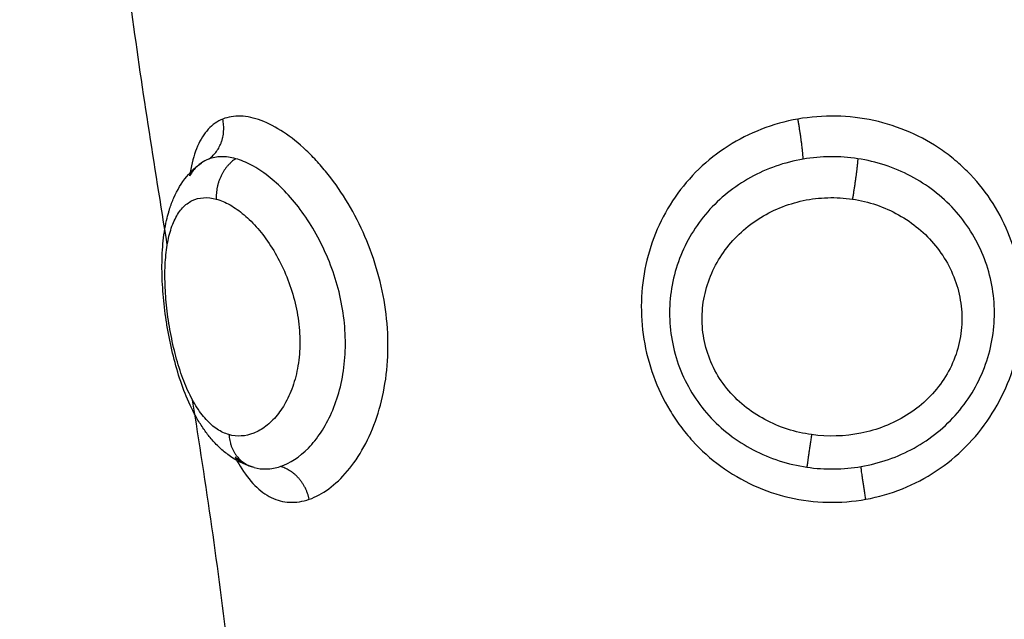
# Model space of a CAD drawing. Units: millimetres. Extents: x 0 to 17.9, y 0 to 17.4.
# Drawn here: x 2.4 to 2.5, y 6.4 to 6.4 of the extents above; entities that cross this region are included whole.
import ezdxf

# ---------------------------------------------------------------- set-up
doc = ezdxf.new("R2010")
doc.units = ezdxf.units.MM
doc.layers.add('DIASTASEIS', color=253, linetype='Continuous', lineweight=5)
doc.layers.add('Make2D$Visible$Curves', color=7, linetype='Continuous')
doc.layers.add('Make2D$Visible$Tangents', color=8, linetype='Continuous')
doc.styles.get("Standard").update_dxf_attribs({"font": 'ARIALN.TTF'})
doc.dimstyles.new('STANDARD_ACAD', dxfattribs={"dimtxt": 0.18, "dimasz": 0.18, "dimexe": 0.18, "dimexo": 0.0625, "dimgap": 0.09, "dimtad": 0, "dimtih": 1, "dimtoh": 1, "dimdec": 4, "dimzin": 0, "dimdsep": 46, "dimtxsty": 'Standard', "dimcen": 0.09, "dimadec": 0, "dimazin": 0, "dimtfac": 1, "dimtdec": 4, "dimtofl": 0, "dimtmove": 0, "dimatfit": 3, "dimfxl": 1, "dimtolj": 1, "dimtzin": 0, "dimarcsym": 0})

# ---------------------------------------------------------------- blocks, each defined once
blk = doc.blocks.new('_Oblique')
at = {"color": 0, "linetype": 'ByBlock', "lineweight": -2, "transparency": 16777216}
blk.add_line((-0.5, -0.5), (0.5, 0.5), dxfattribs=at)
blk = doc.blocks.new('*D42')
at = {"layer": 'Defpoints', "color": 0}
for p in [(1.174134, 8.197948), (4.072002, 8.197948), (4.148826, 2.095081)]:
    blk.add_point(p, dxfattribs=at)
at = {"layer": 'DIASTASEIS', "color": 0, "lineweight": -2}
for p, q in [((4.072002, 8.197948), (1.074134, 8.197948)), ((1.174134, 8.197948), (1.174134, 5.428425)), ((1.174134, 2.095081), (1.174134, 4.864605)), ((4.148826, 2.095081), (1.074134, 2.095081))]:
    blk.add_line(p, q, dxfattribs=at)
at = {"layer": 'DIASTASEIS', "color": 0, "linetype": 'ByBlock', "lineweight": -2, "xscale": 0.05, "yscale": 0.05, "zscale": 0.05}
for p, rotation in [((1.174134, 8.197948), 90), ((1.174134, 2.095081), 270)]:
    blk.add_blockref('_Oblique', p, dxfattribs=dict(at, rotation=rotation))
at = {"layer": 'DIASTASEIS', "color": 0, "insert": (1.174134, 5.146515), "char_height": 0.12, "attachment_point": 5, "rotation": 90}
blk.add_mtext('\\A1;\\A1;{\\H1.5x;6.10}', dxfattribs=at)
blk = doc.blocks.new('*D43')
at = {"layer": 'Defpoints', "color": 0}
for p in [(7.846108, 8.770139), (2.045, 6.94984), (7.846108, 6.169682)]:
    blk.add_point(p, dxfattribs=at)
at = {"layer": 'DIASTASEIS', "color": 0, "lineweight": -2}
for p, q in [((2.045, 6.94984), (2.045, 8.870139)), ((7.846108, 6.169682), (7.846108, 8.870139)), ((2.045, 8.770139), (4.664074, 8.770139)), ((7.846108, 8.770139), (5.227034, 8.770139))]:
    blk.add_line(p, q, dxfattribs=at)
at = {"layer": 'DIASTASEIS', "color": 0, "linetype": 'ByBlock', "lineweight": -2, "xscale": 0.05, "yscale": 0.05, "zscale": 0.05, "rotation": 180}
blk.add_blockref('_Oblique', (2.045, 8.770139), dxfattribs=at)
at = {"layer": 'DIASTASEIS', "color": 0, "linetype": 'ByBlock', "lineweight": -2, "xscale": 0.05, "yscale": 0.05, "zscale": 0.05}
blk.add_blockref('_Oblique', (7.846108, 8.770139), dxfattribs=at)
at = {"layer": 'DIASTASEIS', "color": 0, "insert": (4.945554, 8.770139), "char_height": 0.12, "attachment_point": 5}
blk.add_mtext('\\A1;\\A1;{\\H1.5x;5.80}', dxfattribs=at)
blk = doc.blocks.new('KATOPSH_S024A')
at = {"layer": 'Make2D$Visible$Curves', "color": 0, "lineweight": -3}
for points in [[(2845.651183, 5865.177681), (2845.650859, 5865.179663), (2845.650543, 5865.181652), (2845.650278, 5865.183646)], [(2845.652208, 5865.179802), (2845.652146, 5865.179778), (2845.652087, 5865.179747), (2845.652032, 5865.179709)], [(2845.652694, 5865.167536), (2845.652458, 5865.169621), (2845.652147, 5865.171715), (2845.651812, 5865.173816)], [(2845.653343, 5865.172143), (2845.653326, 5865.172148), (2845.653309, 5865.172152), (2845.653293, 5865.172157)]]:
    blk.add_open_spline(points, degree=3, dxfattribs=at)
for points, knots in [([(2845.65256, 5865.180797), (2845.652426, 5865.180743), (2845.652305, 5865.180657), (2845.652097, 5865.180431), (2845.652009, 5865.180292), (2845.651864, 5865.17996), (2845.651806, 5865.179767), (2845.651754, 5865.179501), (2845.651744, 5865.179445), (2845.651735, 5865.179388)], [0, 0, 0, 0, 0.949612, 0.949612, 1.899224, 1.899224, 2.848836, 2.848836, 3.092444, 3.092444, 3.092444, 3.092444]), ([(2845.653293, 5865.172157), (2845.653087, 5865.17222), (2845.652895, 5865.172316), (2845.652719, 5865.172441), (2845.652636, 5865.172501), (2845.652556, 5865.172566), (2845.652481, 5865.172637), (2845.652406, 5865.172706), (2845.652336, 5865.172781), (2845.652269, 5865.172859), (2845.652211, 5865.172928), (2845.652156, 5865.173), (2845.652103, 5865.173075), (2845.652097, 5865.173084), (2845.652091, 5865.173091), (2845.652087, 5865.173098), (2845.65203, 5865.17318), (2845.651976, 5865.173266), (2845.651925, 5865.173355), (2845.651825, 5865.173528), (2845.651736, 5865.173714), (2845.651654, 5865.173911), (2845.651575, 5865.174102), (2845.651504, 5865.174304), (2845.651441, 5865.174514), (2845.651379, 5865.174719), (2845.651324, 5865.17493), (2845.651276, 5865.175147), (2845.651252, 5865.175254), (2845.651231, 5865.175362), (2845.65121, 5865.175471), (2845.65119, 5865.175579), (2845.651172, 5865.17569), (2845.651155, 5865.175799), (2845.651123, 5865.176016), (2845.651097, 5865.176232), (2845.65108, 5865.176446), (2845.651062, 5865.176662), (2845.651052, 5865.176877), (2845.651051, 5865.177083), (2845.651049, 5865.177294), (2845.651057, 5865.177498), (2845.651075, 5865.177695), (2845.651093, 5865.177898), (2845.651123, 5865.178095), (2845.651165, 5865.178282), (2845.65118, 5865.17835), (2845.651198, 5865.178417), (2845.651217, 5865.178483), (2845.651224, 5865.178511), (2845.651233, 5865.178538), (2845.651241, 5865.178565), (2845.651271, 5865.17866), (2845.651306, 5865.178754), (2845.651346, 5865.178844), (2845.651429, 5865.179034), (2845.651533, 5865.179212), (2845.651665, 5865.179372), (2845.651771, 5865.179499), (2845.651894, 5865.179614), (2845.652032, 5865.179709)], [0, 0, 0, 0, 0.818124, 0.818124, 0.818124, 1.209858, 1.209858, 1.209858, 1.594194, 1.594194, 1.594194, 1.929987, 1.929987, 1.929987, 1.964792, 1.964792, 1.964792, 2.328346, 2.328346, 2.328346, 3.036521, 3.036521, 3.036521, 3.722892, 3.722892, 3.722892, 4.392561, 4.392561, 4.392561, 4.724425, 4.724425, 4.724425, 5.057191, 5.057191, 5.057191, 5.717145, 5.717145, 5.717145, 6.387169, 6.387169, 6.387169, 7.066723, 7.066723, 7.066723, 7.770503, 7.770503, 7.770503, 8.026238, 8.026238, 8.026238, 8.131886, 8.131886, 8.131886, 8.507824, 8.507824, 8.507824, 9.296971, 9.296971, 9.296971, 9.927965, 9.927965, 9.927965, 9.927965]), ([(2845.65202, 5865.179701), (2845.651989, 5865.179679), (2845.651959, 5865.179654), (2845.651858, 5865.179561), (2845.651793, 5865.179482), (2845.651735, 5865.179388)], [-10.7982077, -10.7982077, -10.7982077, -10.7982077, -10.5539559, -10.5539559, -9.9408294, -9.9408294, -9.9408294, -9.9408294]), ([(2845.652865, 5865.172405), (2845.652905, 5865.172371), (2845.652945, 5865.172339), (2845.653053, 5865.172265), (2845.653121, 5865.172227), (2845.653191, 5865.172197)], [-0.9812961, -0.9812961, -0.9812961, -0.9812961, -0.7035971, -0.7035971, -0.2587755, -0.2587755, -0.2587755, -0.2587755]), ([(2845.652865, 5865.172405), (2845.652906, 5865.172325), (2845.652949, 5865.172249), (2845.653105, 5865.171992), (2845.653227, 5865.171829), (2845.653485, 5865.171569), (2845.653621, 5865.171468), (2845.65391, 5865.171327), (2845.654064, 5865.171287), (2845.65438, 5865.171272), (2845.654542, 5865.171297), (2845.654707, 5865.171354)], [11.024472, 11.024472, 11.024472, 11.024472, 11.395344, 11.395344, 12.344956, 12.344956, 13.294568, 13.294568, 14.24418, 14.24418, 15.193792, 15.193792, 15.193792, 15.193792]), ([(2845.653343, 5865.172143), (2845.653441, 5865.172116), (2845.653543, 5865.172104), (2845.65376, 5865.172109), (2845.653875, 5865.17213), (2845.653989, 5865.172168)], [-1.294288, -1.294288, -1.294288, -1.294288, -0.677691, -0.677691, 0, 0, 0, 0])]:
    blk.add_open_spline(points, degree=3, knots=knots, dxfattribs=at)
for points, weights in [([(2845.652208, 5865.179802), (2845.6527, 5865.180144), (2845.65256, 5865.180797)], [1, 0.830649668506, 1]), ([(2845.654707, 5865.171354), (2845.654563, 5865.172014), (2845.653989, 5865.172168)], [1, 0.828220978336, 1])]:
    blk.add_rational_spline(points, weights, degree=2, dxfattribs=at)
at = {"layer": 'Make2D$Visible$Tangents', "color": 0, "lineweight": -3}
for points, knots in [([(2845.654707, 5865.171354), (2845.654871, 5865.171411), (2845.655034, 5865.171498), (2845.655353, 5865.171733), (2845.655511, 5865.171882), (2845.655804, 5865.172231), (2845.655941, 5865.17243), (2845.656186, 5865.172879), (2845.656295, 5865.173128), (2845.656471, 5865.173654), (2845.656541, 5865.173936), (2845.656636, 5865.174524), (2845.656661, 5865.174824), (2845.656665, 5865.17544), (2845.656644, 5865.175757), (2845.656557, 5865.176379), (2845.656492, 5865.176687), (2845.65632, 5865.177297), (2845.656213, 5865.177596), (2845.655968, 5865.178165), (2845.655829, 5865.178438), (2845.655519, 5865.178958), (2845.655354, 5865.179198), (2845.655093, 5865.179529), (2845.655003, 5865.179634), (2845.654821, 5865.179835), (2845.654727, 5865.17993), (2845.654446, 5865.180196), (2845.654258, 5865.180346), (2845.653882, 5865.180595), (2845.653694, 5865.180693), (2845.653337, 5865.180827), (2845.653167, 5865.180864), (2845.652844, 5865.180877), (2845.652694, 5865.180852), (2845.65256, 5865.180797)], [0, 0, 0, 0, 0.950434, 0.950434, 1.900869, 1.900869, 2.851303, 2.851303, 3.801738, 3.801738, 4.752172, 4.752172, 5.702607, 5.702607, 6.653041, 6.653041, 7.603476, 7.603476, 8.55391, 8.55391, 9.504344, 9.504344, 10.454779, 10.454779, 10.929996, 10.929996, 11.405213, 11.405213, 12.355648, 12.355648, 13.306082, 13.306082, 14.256517, 14.256517, 15.206951, 15.206951, 15.206951, 15.206951]), ([(2845.666842, 5865.180797), (2845.666533, 5865.180743), (2845.666226, 5865.180657), (2845.665644, 5865.180431), (2845.665368, 5865.180292), (2845.664848, 5865.17996), (2845.664603, 5865.179767), (2845.664164, 5865.179344), (2845.663967, 5865.179112), (2845.663618, 5865.178607), (2845.66347, 5865.17834), (2845.663228, 5865.177781), (2845.663133, 5865.177485), (2845.663001, 5865.176882), (2845.662964, 5865.176576), (2845.662947, 5865.175954), (2845.662968, 5865.175638), (2845.663067, 5865.175021), (2845.663146, 5865.174716), (2845.663363, 5865.174118), (2845.663499, 5865.173834), (2845.663741, 5865.17343), (2845.663829, 5865.173299), (2845.664018, 5865.173045), (2845.66412, 5865.172922), (2845.664439, 5865.172571), (2845.664672, 5865.172362), (2845.66518, 5865.171992), (2845.665457, 5865.171829), (2845.666029, 5865.171569), (2845.666326, 5865.171468), (2845.666942, 5865.171327), (2845.66726, 5865.171287), (2845.667897, 5865.171272), (2845.668214, 5865.171297), (2845.668528, 5865.171354)], [0, 0, 0, 0, 0.949612, 0.949612, 1.899224, 1.899224, 2.848836, 2.848836, 3.798448, 3.798448, 4.74806, 4.74806, 5.697672, 5.697672, 6.647284, 6.647284, 7.596896, 7.596896, 8.546508, 8.546508, 9.49612, 9.49612, 9.970926, 9.970926, 10.445732, 10.445732, 11.395344, 11.395344, 12.344956, 12.344956, 13.294568, 13.294568, 14.24418, 14.24418, 15.193792, 15.193792, 15.193792, 15.193792]), ([(2845.668528, 5865.171354), (2845.668842, 5865.171411), (2845.669145, 5865.171498), (2845.669729, 5865.171733), (2845.670013, 5865.171882), (2845.67054, 5865.172231), (2845.670783, 5865.17243), (2845.67123, 5865.172879), (2845.671432, 5865.173128), (2845.671779, 5865.173654), (2845.671928, 5865.173936), (2845.672169, 5865.174524), (2845.67226, 5865.174824), (2845.672385, 5865.17544), (2845.672418, 5865.175757), (2845.672426, 5865.176379), (2845.672401, 5865.176687), (2845.672293, 5865.177297), (2845.672209, 5865.177596), (2845.67199, 5865.178165), (2845.671854, 5865.178438), (2845.671526, 5865.178958), (2845.671338, 5865.179198), (2845.671023, 5865.179529), (2845.670912, 5865.179634), (2845.670678, 5865.179835), (2845.670555, 5865.17993), (2845.670175, 5865.180196), (2845.669905, 5865.180346), (2845.669335, 5865.180595), (2845.669031, 5865.180693), (2845.668418, 5865.180827), (2845.668105, 5865.180864), (2845.667469, 5865.180877), (2845.667152, 5865.180852), (2845.666842, 5865.180797)], [0, 0, 0, 0, 0.950434, 0.950434, 1.900869, 1.900869, 2.851303, 2.851303, 3.801738, 3.801738, 4.752172, 4.752172, 5.702607, 5.702607, 6.653041, 6.653041, 7.603476, 7.603476, 8.55391, 8.55391, 9.504344, 9.504344, 10.454779, 10.454779, 10.929996, 10.929996, 11.405213, 11.405213, 12.355648, 12.355648, 13.306082, 13.306082, 14.256517, 14.256517, 15.206951, 15.206951, 15.206951, 15.206951]), ([(2845.652882, 5865.179814), (2845.652757, 5865.179848), (2845.652637, 5865.179865), (2845.652412, 5865.17986), (2845.652306, 5865.17984), (2845.652208, 5865.179802)], [-1.36547, -1.36547, -1.36547, -1.36547, -0.682735, -0.682735, 0, 0, 0, 0]), ([(2845.653989, 5865.172168), (2845.654226, 5865.172246), (2845.654468, 5865.172402), (2845.654797, 5865.172739), (2845.654901, 5865.172869), (2845.655098, 5865.173165), (2845.655186, 5865.173328), (2845.655341, 5865.173681), (2845.655408, 5865.17387), (2845.655515, 5865.174278), (2845.655554, 5865.17449), (2845.655602, 5865.174927), (2845.65561, 5865.175154), (2845.655596, 5865.175614), (2845.655573, 5865.175844), (2845.655497, 5865.176303), (2845.655444, 5865.176534), (2845.655311, 5865.176981), (2845.655232, 5865.177198), (2845.655051, 5865.177618), (2845.654948, 5865.177823), (2845.654727, 5865.178205), (2845.654609, 5865.178384), (2845.654359, 5865.178719), (2845.654227, 5865.178875), (2845.65396, 5865.179152), (2845.653824, 5865.179275), (2845.653549, 5865.17949), (2845.65341, 5865.179581), (2845.653141, 5865.179725), (2845.65301, 5865.179779), (2845.652882, 5865.179814)], [-11.224375, -11.224375, -11.224375, -11.224375, -9.821328, -9.821328, -9.119804, -9.119804, -8.418281, -8.418281, -7.716758, -7.716758, -7.015234, -7.015234, -6.313711, -6.313711, -5.612187, -5.612187, -4.910664, -4.910664, -4.20914, -4.20914, -3.507617, -3.507617, -2.806094, -2.806094, -2.10457, -2.10457, -1.403047, -1.403047, -0.701523, -0.701523, 0, 0, 0, 0]), ([(2845.666972, 5865.179802), (2845.666742, 5865.179763), (2845.666514, 5865.179704), (2845.666078, 5865.179552), (2845.665867, 5865.179458), (2845.665462, 5865.179234), (2845.665271, 5865.179106), (2845.664916, 5865.178821), (2845.664752, 5865.178664), (2845.6643, 5865.178148), (2845.664067, 5865.177761), (2845.663741, 5865.176904), (2845.663657, 5865.176456), (2845.663654, 5865.175758), (2845.663675, 5865.175528), (2845.663757, 5865.175073), (2845.663819, 5865.174847), (2845.663986, 5865.174408), (2845.664089, 5865.174199), (2845.664331, 5865.173801), (2845.664473, 5865.17361), (2845.664786, 5865.173262), (2845.664957, 5865.173103), (2845.665327, 5865.172817), (2845.665527, 5865.172689), (2845.665941, 5865.172473), (2845.666156, 5865.172383), (2845.666602, 5865.172239), (2845.666833, 5865.172186), (2845.667064, 5865.172152)], [-11.257553, -11.257553, -11.257553, -11.257553, -10.553956, -10.553956, -9.850359, -9.850359, -9.146762, -9.146762, -8.443165, -8.443165, -7.035971, -7.035971, -5.628776, -5.628776, -4.925179, -4.925179, -4.221582, -4.221582, -3.517985, -3.517985, -2.814388, -2.814388, -2.110791, -2.110791, -1.407194, -1.407194, -0.703597, -0.703597, 0, 0, 0, 0]), ([(2845.668329, 5865.179814), (2845.668104, 5865.179848), (2845.667875, 5865.179865), (2845.667422, 5865.17986), (2845.667197, 5865.17984), (2845.666972, 5865.179802)], [-1.36547, -1.36547, -1.36547, -1.36547, -0.682735, -0.682735, 0, 0, 0, 0]), ([(2845.668412, 5865.172168), (2845.66887, 5865.172246), (2845.669321, 5865.172402), (2845.669929, 5865.172739), (2845.670123, 5865.172869), (2845.670488, 5865.173165), (2845.670655, 5865.173328), (2845.670957, 5865.173681), (2845.671092, 5865.17387), (2845.671328, 5865.174278), (2845.671425, 5865.17449), (2845.67158, 5865.174927), (2845.671638, 5865.175154), (2845.67171, 5865.175614), (2845.671725, 5865.175844), (2845.671714, 5865.176303), (2845.671687, 5865.176534), (2845.671594, 5865.176981), (2845.671528, 5865.177198), (2845.671357, 5865.177618), (2845.671252, 5865.177823), (2845.671011, 5865.178205), (2845.670874, 5865.178384), (2845.670568, 5865.178719), (2845.670398, 5865.178875), (2845.670038, 5865.179152), (2845.669847, 5865.179275), (2845.66944, 5865.17949), (2845.669224, 5865.179581), (2845.668785, 5865.179725), (2845.66856, 5865.179779), (2845.668329, 5865.179814)], [-11.224375, -11.224375, -11.224375, -11.224375, -9.821328, -9.821328, -9.119804, -9.119804, -8.418281, -8.418281, -7.716758, -7.716758, -7.015234, -7.015234, -6.313711, -6.313711, -5.612187, -5.612187, -4.910664, -4.910664, -4.20914, -4.20914, -3.507617, -3.507617, -2.806094, -2.806094, -2.10457, -2.10457, -1.403047, -1.403047, -0.701523, -0.701523, 0, 0, 0, 0]), ([(2845.652713, 5865.17296), (2845.652612, 5865.172988), (2845.652515, 5865.173033), (2845.652325, 5865.173158), (2845.652233, 5865.173239), (2845.652056, 5865.173433), (2845.651973, 5865.173545), (2845.651813, 5865.173804), (2845.651738, 5865.173951), (2845.651599, 5865.174268), (2845.651535, 5865.174441), (2845.651419, 5865.174809), (2845.651368, 5865.175), (2845.651279, 5865.175393), (2845.651241, 5865.175597), (2845.651181, 5865.176), (2845.651159, 5865.176199), (2845.65113, 5865.176592), (2845.651123, 5865.176785), (2845.651126, 5865.177149), (2845.651136, 5865.177322), (2845.651174, 5865.177651), (2845.651202, 5865.177803), (2845.651274, 5865.178078), (2845.65132, 5865.178204), (2845.651428, 5865.178423), (2845.651491, 5865.178516), (2845.651633, 5865.17867), (2845.651714, 5865.17873), (2845.651888, 5865.178815), (2845.651981, 5865.178839), (2845.652183, 5865.178851), (2845.652289, 5865.178839), (2845.6524, 5865.178809)], [-9.832195, -9.832195, -9.832195, -9.832195, -9.217683, -9.217683, -8.603171, -8.603171, -7.988658, -7.988658, -7.374146, -7.374146, -6.759634, -6.759634, -6.145122, -6.145122, -5.53061, -5.53061, -4.916097, -4.916097, -4.301585, -4.301585, -3.687073, -3.687073, -3.072561, -3.072561, -2.458049, -2.458049, -1.843537, -1.843537, -1.229024, -1.229024, -0.614512, -0.614512, 0, 0, 0, 0]), ([(2845.6524, 5865.178809), (2845.65251, 5865.178779), (2845.652625, 5865.17873), (2845.652856, 5865.178599), (2845.652971, 5865.178518), (2845.653204, 5865.17832), (2845.65332, 5865.178205), (2845.653541, 5865.177948), (2845.653648, 5865.177807), (2845.653851, 5865.177494), (2845.653945, 5865.177327), (2845.654113, 5865.176975), (2845.65419, 5865.176787), (2845.654316, 5865.176401), (2845.654367, 5865.176204), (2845.654441, 5865.175802), (2845.654464, 5865.175597), (2845.654478, 5865.175199), (2845.65447, 5865.175002), (2845.654424, 5865.174622), (2845.654387, 5865.174444), (2845.654286, 5865.174109), (2845.654222, 5865.173952), (2845.654077, 5865.173673), (2845.653996, 5865.17355), (2845.65382, 5865.173333), (2845.653725, 5865.173241), (2845.65353, 5865.173093), (2845.65343, 5865.173036), (2845.653123, 5865.172915), (2845.652914, 5865.172902), (2845.652713, 5865.17296)], [0, 0, 0, 0, 0.614596, 0.614596, 1.229193, 1.229193, 1.843789, 1.843789, 2.458385, 2.458385, 3.072982, 3.072982, 3.687578, 3.687578, 4.302174, 4.302174, 4.916771, 4.916771, 5.531367, 5.531367, 6.145963, 6.145963, 6.760559, 6.760559, 7.375156, 7.375156, 7.989752, 7.989752, 8.604348, 8.604348, 9.833541, 9.833541, 9.833541, 9.833541]), ([(2845.66718, 5865.17296), (2845.666976, 5865.172988), (2845.666777, 5865.173033), (2845.666389, 5865.173158), (2845.666198, 5865.173239), (2845.665837, 5865.173433), (2845.665667, 5865.173545), (2845.66535, 5865.173804), (2845.665203, 5865.173951), (2845.664948, 5865.174268), (2845.664837, 5865.174441), (2845.664655, 5865.174809), (2845.664586, 5865.175), (2845.664491, 5865.175393), (2845.664465, 5865.175597), (2845.66446, 5865.176), (2845.664479, 5865.176199), (2845.664559, 5865.176592), (2845.664621, 5865.176785), (2845.66478, 5865.177149), (2845.664877, 5865.177322), (2845.665108, 5865.177651), (2845.665239, 5865.177803), (2845.665528, 5865.178078), (2845.665687, 5865.178204), (2845.666026, 5865.178423), (2845.666205, 5865.178516), (2845.66658, 5865.17867), (2845.666777, 5865.17873), (2845.667175, 5865.178815), (2845.667378, 5865.178839), (2845.667788, 5865.178851), (2845.667994, 5865.178839), (2845.668196, 5865.178809)], [-9.832195, -9.832195, -9.832195, -9.832195, -9.217683, -9.217683, -8.603171, -8.603171, -7.988658, -7.988658, -7.374146, -7.374146, -6.759634, -6.759634, -6.145122, -6.145122, -5.53061, -5.53061, -4.916097, -4.916097, -4.301585, -4.301585, -3.687073, -3.687073, -3.072561, -3.072561, -2.458049, -2.458049, -1.843537, -1.843537, -1.229024, -1.229024, -0.614512, -0.614512, 0, 0, 0, 0]), ([(2845.668196, 5865.178809), (2845.668399, 5865.178779), (2845.6686, 5865.17873), (2845.668983, 5865.178599), (2845.669167, 5865.178518), (2845.66952, 5865.17832), (2845.669687, 5865.178205), (2845.669993, 5865.177948), (2845.670133, 5865.177807), (2845.670386, 5865.177494), (2845.670496, 5865.177327), (2845.670679, 5865.176975), (2845.670755, 5865.176787), (2845.670863, 5865.176401), (2845.670897, 5865.176204), (2845.670921, 5865.175802), (2845.67091, 5865.175597), (2845.670846, 5865.175199), (2845.670791, 5865.175002), (2845.670637, 5865.174622), (2845.67054, 5865.174444), (2845.670309, 5865.174109), (2845.670173, 5865.173952), (2845.669876, 5865.173673), (2845.669714, 5865.17355), (2845.669367, 5865.173333), (2845.669182, 5865.173241), (2845.668803, 5865.173093), (2845.668608, 5865.173036), (2845.668005, 5865.172915), (2845.667588, 5865.172902), (2845.66718, 5865.17296)], [0, 0, 0, 0, 0.614596, 0.614596, 1.229193, 1.229193, 1.843789, 1.843789, 2.458385, 2.458385, 3.072982, 3.072982, 3.687578, 3.687578, 4.302174, 4.302174, 4.916771, 4.916771, 5.531367, 5.531367, 6.145963, 6.145963, 6.760559, 6.760559, 7.375156, 7.375156, 7.989752, 7.989752, 8.604348, 8.604348, 9.833541, 9.833541, 9.833541, 9.833541]), ([(2845.667064, 5865.172152), (2845.667287, 5865.172119), (2845.667514, 5865.172104), (2845.667968, 5865.172109), (2845.668191, 5865.17213), (2845.668412, 5865.172168)], [-1.355382, -1.355382, -1.355382, -1.355382, -0.677691, -0.677691, 0, 0, 0, 0])]:
    blk.add_open_spline(points, degree=3, knots=knots, dxfattribs=at)
for points, weights in [([(2845.666972, 5865.179802), (2845.666959, 5865.180144), (2845.666842, 5865.180797)], [1, 0.830649668505, 1]), ([(2845.652882, 5865.179814), (2845.652366, 5865.17947), (2845.6524, 5865.178809)], [1, 0.827886286904, 1]), ([(2845.668329, 5865.179814), (2845.668306, 5865.17947), (2845.668196, 5865.178809)], [1, 0.827886286905, 1]), ([(2845.652713, 5865.17296), (2845.652755, 5865.17232), (2845.653293, 5865.172157)], [1, 0.836782711022, 1]), ([(2845.66718, 5865.17296), (2845.667083, 5865.172303), (2845.667064, 5865.172152)], [1, 0.83001922207, 1]), ([(2845.668528, 5865.171354), (2845.668419, 5865.172014), (2845.668412, 5865.172168)], [1, 0.828220978335, 1])]:
    blk.add_rational_spline(points, weights, degree=2, dxfattribs=at)
blk = doc.blocks.new('S024A PLAN VIEW')
at = {"layer": 'Make2D$Visible$Tangents', "color": 7}
blk.add_blockref('KATOPSH_S024A', (-0.18907, -33.191736), dxfattribs=at)

msp = doc.modelspace()

# ---------------------------------------------------------------- block references
msp.add_blockref('S024A PLAN VIEW', (-2843.026618, -5825.601135))

# ---------------------------------------------------------------- dimensions: what is measured, and where the dimension line sits
at = {"layer": 'DIASTASEIS'}
dim = msp.add_linear_dim(base=(7.846108, 8.770139), p1=(2.045, 6.94984), p2=(7.846108, 6.169682), text='\\A1;{\\H1.5x;<>}', dimstyle='STANDARD_ACAD', override={"dimtxt": 0.12, "dimasz": 0.05, "dimexe": 0.1, "dimexo": 0, "dimtih": 0, "dimtoh": 0, "dimdec": 2, "dimtxsty": 'Standard', "dimblk": 'Oblique', "dimtdec": 2, "dimtmove": 2, "dimldrblk": 'Oblique'}, dxfattribs=at)
dim.commit()
dim.dimension.update_dxf_attribs({"geometry": '*D43', "text_midpoint": (4.945554, 8.770139)})
dim = msp.add_linear_dim(base=(1.174134, 8.197948), p1=(4.148826, 2.095081), p2=(4.072002, 8.197948), angle=90, text='\\A1;{\\H1.5x;<>}', dimstyle='STANDARD_ACAD', override={"dimtxt": 0.12, "dimasz": 0.05, "dimexe": 0.1, "dimexo": 0, "dimtih": 0, "dimtoh": 0, "dimdec": 2, "dimtxsty": 'Standard', "dimblk": 'Oblique', "dimtdec": 2, "dimtmove": 2, "dimldrblk": 'Oblique'}, dxfattribs=at)
dim.commit()
dim.dimension.update_dxf_attribs({"geometry": '*D42', "text_midpoint": (1.174134, 5.146515)})

doc.saveas('drawing.dxf')
